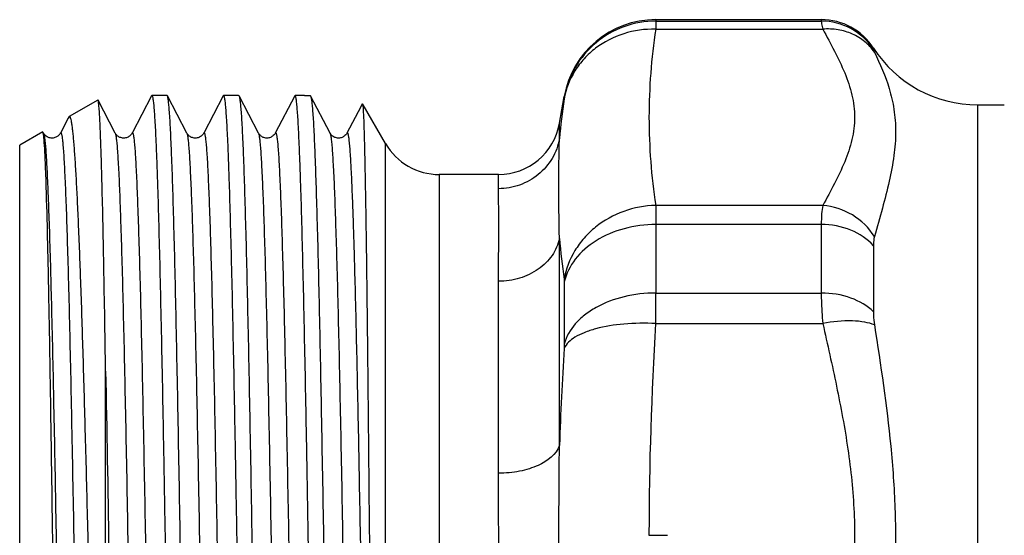
# Model space of a CAD drawing. Units: millimetres. Extents: x 0 to 420, y 0 to 297.
# Drawn here: x 85 to 116, y 56 to 73 of the extents above; entities that cross this region are included whole.
import ezdxf

# ---------------------------------------------------------------- set-up
doc = ezdxf.new("R2010")
doc.units = ezdxf.units.MM
doc.header["$LTSCALE"] = 23.1
doc.layers.get('0').update_dxf_attribs({"linetype": 'CONTINUOUS'})
doc.layers.add('A_STD', color=7, linetype='CONTINUOUS')

msp = doc.modelspace()

# ---------------------------------------------------------------- linework, layer by layer
at = {"color": 7, "linetype": 'Continuous'}
for p, q in [((105.25, 73.052), (105.25, 73.005)), ((105.25, 73.052), (110.586, 73.052)), ((110.586, 73.052), (110.586, 73.005)), ((105.245, 72.745), (110.637, 72.745)), ((105.25, 73.005), (110.586, 73.005)), ((112.267, 72.135), (112.267, 72.09)), ((88.984, 70.591), (88.357, 69.388)), ((88.984, 70.591), (88.995, 70.602)), ((89.485, 70.602), (88.995, 70.602)), ((89.496, 70.591), (89.485, 70.602)), ((90.123, 69.388), (89.496, 70.591)), ((91.294, 70.591), (90.667, 69.388)), ((91.294, 70.591), (91.305, 70.602)), ((91.795, 70.602), (91.305, 70.602)), ((91.795, 70.602), (91.806, 70.591)), ((92.433, 69.388), (91.806, 70.591)), ((93.604, 70.591), (92.977, 69.388)), ((93.92, 70.602), (93.615, 70.602)), ((93.921, 70.597), (93.92, 70.602)), ((94.113, 70.597), (93.921, 70.597)), ((94.113, 70.597), (94.116, 70.591)), ((94.743, 69.388), (94.116, 70.591)), ((102.142, 69.705), (102.295, 70.573)), ((102.295, 70.573), (102.295, 70.53)), ((87.251, 70.456), (86.333, 69.926)), ((87.813, 69.388), (87.259, 70.45)), ((95.732, 70.241), (95.287, 69.388)), ((95.782, 70.338), (95.732, 70.241)), ((95.782, 70.338), (95.788, 70.339)), ((96.532, 69.052), (95.81, 70.302)), ((115.63, 70.302), (115.63, 55.56)), ((115.63, 70.302), (116.49, 70.302)), ((86.301, 69.875), (86.047, 69.388)), ((86.317, 69.906), (86.301, 69.875)), ((102.142, 69.212), (102.142, 69.704)), ((85.475, 69.43), (84.732, 69.002)), ((86.047, 69.388), (86.047, 69.388)), ((87.813, 69.388), (87.813, 69.388)), ((88.357, 69.388), (88.357, 69.388)), ((90.123, 69.388), (90.123, 69.388)), ((90.667, 69.388), (90.667, 69.388)), ((92.433, 69.388), (92.433, 69.388)), ((92.977, 69.388), (92.977, 69.388)), ((94.743, 69.388), (94.743, 69.388)), ((95.287, 69.388), (95.287, 69.388)), ((84.732, 24.602), (84.732, 69.002)), ((96.532, 24.552), (96.532, 69.052)), ((98.264, 68.052), (98.264, 50.346)), ((100.173, 68.052), (98.264, 68.052)), ((100.173, 67.595), (100.173, 68.052)), ((110.637, 67.053), (105.245, 67.053)), ((105.25, 66.437), (105.25, 64.224)), ((110.586, 66.437), (105.25, 66.437)), ((110.586, 66.437), (110.586, 64.224)), ((102.142, 59.308), (102.142, 65.988)), ((112.267, 65.751), (112.267, 63.615)), ((100.173, 58.406), (100.173, 64.604)), ((102.295, 64.583), (102.295, 62.578)), ((105.25, 64.224), (110.586, 64.224)), ((105.245, 63.24), (110.637, 63.24)), ((87.504, 32.278), (87.504, 61.704)), ((105.029, 56.448), (105.029, 56.402))]:
    msp.add_line(p, q, dxfattribs=at)
for centre, radius, start, end in [((105.25, 70.052), 3, 90, 170), ((110.586, 71.052), 2, 32.7972, 90), ((110.587, 71.005), 2, 32.8604, 90.0226), ((115.63, 74.302), 4, 212.7972, 270), ((122.72, 67.478), 20.65, 171.6046, 175.183), ((100.173, 70.052), 2, 270, 350), ((98.264, 70.052), 2, 210, 270), ((124.042, 67.793), 21.974, 184.7096, 188.1613), ((-3.099, 64.254), 108.349, 359.46366, 359.98375), ((217.767, 56.268), 112.738, 176.45455, 179.90882), ((224.191, 55.084), 122.122, 176.54926, 178.01793)]:
    msp.add_arc(centre, radius, start, end, dxfattribs=at)
for points, knots in [([(105.245, 72.745), (104.898, 72.752), (104.204, 72.656), (103.428, 72.258), (102.93, 71.804), (102.531, 71.281), (102.348, 70.812), (102.291, 70.493)], [0, 0, 0, 0, 0.258698, 0.511714, 0.636079, 0.758813, 1, 1, 1, 1]), ([(105.25, 73.005), (104.902, 73.005), (104.202, 72.882), (103.282, 72.351), (102.599, 71.54), (102.356, 70.872), (102.295, 70.53)], [0, 0, 0, 0, 0.250206, 0.500265, 0.750174, 1, 1, 1, 1]), ([(105.245, 72.745), (105.106, 71.804), (104.953, 69.899), (105.106, 67.994), (105.245, 67.053)], [0, 0, 0, 0, 0.500002, 1, 1, 1, 1]), ([(105.25, 73.005), (105.25, 72.995), (105.249, 72.909), (105.247, 72.822), (105.245, 72.745)], [0, 0, 0, 0, 0.113212, 1, 1, 1, 1]), ([(110.586, 73.005), (110.586, 72.995), (110.59, 72.967), (110.606, 72.88), (110.623, 72.804), (110.637, 72.745)], [0, 0, 0, 0, 0.111888, 0.316837, 1, 1, 1, 1]), ([(112.301, 72.003), (112.214, 72.129), (111.999, 72.359), (111.594, 72.608), (111.128, 72.745), (110.8, 72.758), (110.637, 72.745)], [0, 0, 0, 0, 0.242074, 0.488679, 0.741361, 1, 1, 1, 1]), ([(110.637, 72.745), (110.762, 72.51), (111.013, 72.047), (111.352, 71.347), (111.598, 70.633), (111.692, 69.899), (111.598, 69.165), (111.352, 68.45), (111.013, 67.75), (110.762, 67.287), (110.637, 67.053)], [0, 0, 0, 0, 0.130615, 0.258598, 0.381537, 0.49999, 0.618448, 0.741397, 0.869385, 1, 1, 1, 1]), ([(112.267, 72.09), (112.267, 72.08), (112.28, 72.05), (112.292, 72.022), (112.301, 72.003)], [0, 0, 0, 0, 0.327353, 1, 1, 1, 1]), ([(112.301, 72.003), (112.485, 71.621), (112.747, 71.021), (112.949, 70.148), (113.003, 69.419), (112.942, 68.638), (112.782, 67.814), (112.555, 66.946), (112.386, 66.354), (112.301, 66.049)], [0, 0, 0, 0, 0.206754, 0.318021, 0.435853, 0.562432, 0.699121, 0.845523, 1, 1, 1, 1]), ([(88.995, 70.602), (88.999, 70.602), (89.008, 70.591), (89.014, 70.569), (89.024, 70.533), (89.036, 70.457), (89.052, 70.325), (89.069, 70.126), (89.087, 69.87), (89.105, 69.559), (89.123, 69.193), (89.14, 68.773), (89.158, 68.299), (89.183, 67.566), (89.214, 66.527), (89.25, 65.14), (89.285, 63.577), (89.321, 61.852), (89.357, 59.982), (89.393, 57.985), (89.442, 55.125), (89.502, 51.386), (89.549, 48.35), (89.572, 46.802)], [0, 0, 0, 0, 0.000484, 0.001464, 0.003015, 0.005153, 0.011203, 0.019624, 0.030398, 0.0435, 0.058905, 0.076574, 0.096464, 0.118529, 0.168969, 0.227407, 0.293281, 0.365961, 0.444743, 0.528871, 0.617538, 0.805016, 1, 1, 1, 1]), ([(90.063, 46.802), (90.039, 48.321), (89.993, 51.302), (89.924, 55.636), (89.864, 59.07), (89.816, 61.615), (89.781, 63.328), (89.746, 64.889), (89.711, 66.282), (89.676, 67.494), (89.641, 68.515), (89.611, 69.241), (89.586, 69.719), (89.569, 69.998), (89.551, 70.224), (89.535, 70.396), (89.517, 70.512), (89.506, 70.572), (89.496, 70.591)], [0, 0, 0, 0, 0.191472, 0.375852, 0.546338, 0.624368, 0.69661, 0.762399, 0.821124, 0.87224, 0.915278, 0.949835, 0.963835, 0.975604, 0.985115, 0.992353, 0.997309, 1, 1, 1, 1]), ([(91.305, 70.602), (91.309, 70.602), (91.318, 70.591), (91.324, 70.569), (91.334, 70.533), (91.346, 70.457), (91.362, 70.325), (91.379, 70.126), (91.397, 69.87), (91.415, 69.559), (91.433, 69.193), (91.45, 68.773), (91.468, 68.299), (91.493, 67.566), (91.524, 66.527), (91.56, 65.14), (91.595, 63.577), (91.631, 61.852), (91.667, 59.982), (91.703, 57.985), (91.752, 55.125), (91.812, 51.386), (91.859, 48.35), (91.882, 46.802)], [0, 0, 0, 0, 0.000484, 0.001463, 0.003014, 0.005153, 0.011204, 0.019623, 0.030397, 0.043501, 0.058904, 0.076574, 0.096464, 0.118529, 0.168969, 0.227407, 0.293281, 0.365961, 0.444743, 0.528871, 0.617538, 0.805016, 1, 1, 1, 1]), ([(91.806, 70.591), (91.816, 70.572), (91.827, 70.512), (91.845, 70.396), (91.861, 70.224), (91.879, 69.998), (91.896, 69.719), (91.921, 69.241), (91.951, 68.515), (91.986, 67.494), (92.021, 66.282), (92.056, 64.889), (92.091, 63.328), (92.126, 61.614), (92.174, 59.07), (92.234, 55.636), (92.303, 51.302), (92.349, 48.321), (92.373, 46.802)], [0, 0, 0, 0, 0.002693, 0.007646, 0.014883, 0.024397, 0.036164, 0.050163, 0.084723, 0.127759, 0.178876, 0.237602, 0.303391, 0.375637, 0.453668, 0.624153, 0.808528, 1, 1, 1, 1]), ([(93.615, 70.602), (93.614, 70.602), (93.609, 70.6), (93.606, 70.595), (93.604, 70.591)], [0, 0, 0, 0, 0.18006, 1, 1, 1, 1]), ([(94.759, 23.012), (94.749, 23.031), (94.737, 23.093), (94.72, 23.211), (94.703, 23.386), (94.686, 23.615), (94.668, 23.9), (94.643, 24.387), (94.612, 25.126), (94.577, 26.165), (94.542, 27.399), (94.507, 28.816), (94.471, 30.403), (94.436, 32.145), (94.387, 34.729), (94.327, 38.213), (94.257, 42.602), (94.187, 47.15), (94.117, 51.685), (94.057, 55.379), (94.009, 58.199), (93.974, 60.165), (93.938, 62.005), (93.903, 63.702), (93.867, 65.239), (93.832, 66.602), (93.802, 67.622), (93.777, 68.342), (93.759, 68.806), (93.741, 69.219), (93.724, 69.578), (93.706, 69.884), (93.689, 70.135), (93.671, 70.331), (93.656, 70.459), (93.643, 70.534), (93.634, 70.57), (93.627, 70.591), (93.619, 70.602), (93.615, 70.602)], [0, 0, 0, 0, 0.001364, 0.003882, 0.007561, 0.012401, 0.01839, 0.025513, 0.043101, 0.064999, 0.091006, 0.120872, 0.154319, 0.191029, 0.230656, 0.317142, 0.410514, 0.507255, 0.603715, 0.69626, 0.739964, 0.781399, 0.820175, 0.855925, 0.888311, 0.917028, 0.941805, 0.952642, 0.962408, 0.971083, 0.978646, 0.985078, 0.990366, 0.994499, 0.99747, 0.998519, 0.99928, 0.999761, 1, 1, 1, 1]), ([(94.116, 70.591), (94.126, 70.573), (94.137, 70.513), (94.154, 70.4), (94.17, 70.233), (94.188, 70.014), (94.205, 69.742), (94.229, 69.277), (94.259, 68.571), (94.293, 67.579), (94.328, 66.399), (94.362, 65.043), (94.397, 63.523), (94.431, 61.853), (94.479, 59.37), (94.537, 56.012), (94.606, 51.765), (94.674, 47.34), (94.743, 42.895), (94.811, 38.591), (94.88, 34.581), (94.938, 31.491), (94.986, 29.273), (95.021, 27.837), (95.055, 26.571), (95.089, 25.487), (95.123, 24.595), (95.157, 23.902), (95.186, 23.453), (95.212, 23.199), (95.225, 23.106), (95.232, 23.069)], [0, 0, 0, 0, 0.00132, 0.003739, 0.007266, 0.0119, 0.017631, 0.024446, 0.041269, 0.062221, 0.087116, 0.115728, 0.147802, 0.183049, 0.221153, 0.304537, 0.394961, 0.489177, 0.583805, 0.675447, 0.760813, 0.836839, 0.87048, 0.900795, 0.927512, 0.95039, 0.969225, 0.983848, 0.994133, 0.997621, 1, 1, 1, 1]), ([(102.295, 70.53), (102.295, 70.529), (102.294, 70.516), (102.292, 70.504), (102.291, 70.493)], [0, 0, 0, 0, 0.113342, 1, 1, 1, 1]), ([(87.259, 70.45), (87.259, 70.451), (87.257, 70.454), (87.253, 70.457), (87.251, 70.456)], [0, 0, 0, 0, 0.372481, 1, 1, 1, 1]), ([(87.504, 61.704), (87.494, 62.337), (87.475, 63.536), (87.445, 65.23), (87.415, 66.708), (87.389, 67.798), (87.367, 68.548), (87.352, 69.017), (87.337, 69.421), (87.322, 69.758), (87.307, 70.028), (87.294, 70.211), (87.283, 70.322), (87.276, 70.381), (87.269, 70.421), (87.263, 70.443), (87.259, 70.45)], [0, 0, 0, 0, 0.216728, 0.411131, 0.58075, 0.72367, 0.784589, 0.838219, 0.88441, 0.923031, 0.95396, 0.977117, 0.985766, 0.992457, 0.997191, 1, 1, 1, 1]), ([(95.788, 70.339), (95.792, 70.332), (95.795, 70.308), (95.799, 70.286), (95.8, 70.271)], [0, 0, 0, 0, 0.33274, 1, 1, 1, 1]), ([(95.8, 70.271), (95.801, 70.263), (95.805, 70.224), (95.808, 70.186), (95.81, 70.155)], [0, 0, 0, 0, 0.205793, 1, 1, 1, 1]), ([(86.333, 69.926), (86.332, 69.925), (86.325, 69.92), (86.32, 69.912), (86.317, 69.906)], [0, 0, 0, 0, 0.193391, 1, 1, 1, 1]), ([(87.504, 32.278), (87.451, 34.176), (87.352, 38.187), (87.237, 43.286), (87.142, 47.567), (87.07, 50.789), (86.997, 53.928), (86.925, 56.923), (86.853, 59.718), (86.781, 62.257), (86.709, 64.49), (86.646, 66.139), (86.595, 67.273), (86.558, 67.974), (86.522, 68.57), (86.49, 69), (86.464, 69.289), (86.446, 69.464), (86.428, 69.611), (86.41, 69.729), (86.394, 69.81), (86.38, 69.861), (86.371, 69.888), (86.362, 69.908), (86.354, 69.921), (86.343, 69.929), (86.336, 69.927), (86.333, 69.926)], [0, 0, 0, 0, 0.151135, 0.319342, 0.405918, 0.491947, 0.575779, 0.655795, 0.730442, 0.798266, 0.857934, 0.908269, 0.929616, 0.948272, 0.96414, 0.977145, 0.982554, 0.987223, 0.99115, 0.994331, 0.996768, 0.997709, 0.998467, 0.999048, 0.999464, 0.999749, 1, 1, 1, 1]), ([(95.81, 70.155), (95.818, 70.035), (95.83, 69.732), (95.847, 69.185), (95.864, 68.456), (95.889, 67.138), (95.919, 65.089), (95.953, 62.201), (95.987, 58.809), (96.035, 53.62), (96.069, 49.574), (96.092, 46.802)], [0, 0, 0, 0, 0.015472, 0.038953, 0.070258, 0.109142, 0.208361, 0.333412, 0.480217, 0.643951, 1, 1, 1, 1]), ([(85.481, 69.429), (85.48, 69.43), (85.478, 69.431), (85.476, 69.431), (85.475, 69.43)], [0, 0, 0, 0, 0.54306, 1, 1, 1, 1]), ([(85.484, 69.424), (85.483, 69.425), (85.482, 69.427), (85.481, 69.428), (85.481, 69.429)], [0, 0, 0, 0, 0.547909, 1, 1, 1, 1]), ([(85.494, 69.388), (85.493, 69.392), (85.491, 69.404), (85.488, 69.417), (85.484, 69.424)], [0, 0, 0, 0, 0.326379, 1, 1, 1, 1]), ([(85.526, 69.091), (85.521, 69.153), (85.513, 69.252), (85.502, 69.351), (85.494, 69.388)], [0, 0, 0, 0, 0.616871, 1, 1, 1, 1]), ([(85.78, 69.229), (85.739, 69.229), (85.67, 69.24), (85.59, 69.284), (85.539, 69.333), (85.511, 69.368), (85.502, 69.389)], [0, 0, 0, 0, 0.368644, 0.607512, 0.799356, 1, 1, 1, 1]), ([(85.524, 69.309), (85.526, 69.299), (85.534, 69.25), (85.54, 69.2), (85.545, 69.161)], [0, 0, 0, 0, 0.206109, 1, 1, 1, 1]), ([(86.047, 69.388), (86.042, 69.377), (86.025, 69.347), (85.976, 69.299), (85.895, 69.244), (85.82, 69.229), (85.78, 69.229)], [0, 0, 0, 0, 0.109488, 0.315549, 0.633639, 1, 1, 1, 1]), ([(86.047, 69.388), (86.05, 69.392), (86.054, 69.401), (86.066, 69.396), (86.07, 69.388), (86.077, 69.372), (86.085, 69.344), (86.094, 69.3), (86.102, 69.242), (86.111, 69.171), (86.124, 69.05), (86.14, 68.864), (86.157, 68.602), (86.175, 68.288), (86.2, 67.765), (86.231, 66.988), (86.267, 65.911), (86.302, 64.65), (86.338, 63.218), (86.374, 61.627), (86.423, 59.235), (86.484, 55.977), (86.554, 51.834), (86.625, 47.497), (86.696, 43.134), (86.767, 38.912), (86.827, 35.556), (86.876, 33.063), (86.912, 31.379), (86.948, 29.844), (86.983, 28.473), (87.019, 27.278), (87.054, 26.271), (87.085, 25.554), (87.111, 25.081), (87.128, 24.805), (87.146, 24.581), (87.163, 24.411), (87.18, 24.295), (87.192, 24.235), (87.202, 24.216)], [0, 0, 0, 0, 0.000305, 0.000516, 0.000695, 0.000939, 0.001639, 0.002631, 0.003917, 0.0055, 0.007379, 0.012022, 0.017837, 0.024812, 0.032931, 0.052519, 0.076417, 0.104393, 0.136182, 0.171475, 0.209934, 0.294843, 0.387646, 0.48478, 0.582511, 0.677087, 0.764874, 0.805153, 0.8425, 0.876552, 0.906984, 0.933502, 0.955851, 0.97382, 0.981106, 0.987235, 0.992197, 0.995979, 0.998576, 1, 1, 1, 1]), ([(88.357, 69.388), (88.352, 69.377), (88.335, 69.346), (88.284, 69.297), (88.218, 69.253), (88.144, 69.231), (88.063, 69.226), (87.967, 69.243), (87.883, 69.297), (87.836, 69.348), (87.817, 69.378), (87.812, 69.389)], [0, 0, 0, 0, 0.054812, 0.158849, 0.318616, 0.408864, 0.502886, 0.68681, 0.839757, 0.946002, 1, 1, 1, 1]), ([(87.813, 69.388), (87.823, 69.369), (87.835, 69.308), (87.852, 69.192), (87.869, 69.022), (87.887, 68.798), (87.904, 68.522), (87.93, 68.049), (87.961, 67.332), (87.996, 66.324), (88.032, 65.129), (88.067, 63.758), (88.103, 62.223), (88.139, 60.539), (88.188, 58.046), (88.248, 54.689), (88.319, 50.467), (88.39, 46.104), (88.461, 41.767), (88.531, 37.624), (88.592, 34.366), (88.641, 31.975), (88.677, 30.384), (88.713, 28.952), (88.748, 27.691), (88.784, 26.615), (88.815, 25.837), (88.84, 25.315), (88.858, 25.001), (88.875, 24.739), (88.891, 24.553), (88.904, 24.432), (88.913, 24.361), (88.921, 24.303), (88.93, 24.259), (88.938, 24.231), (88.945, 24.216), (88.949, 24.207), (88.961, 24.202), (88.965, 24.212), (88.968, 24.216)], [0, 0, 0, 0, 0.001426, 0.004026, 0.007811, 0.012774, 0.018907, 0.026196, 0.044169, 0.066524, 0.093046, 0.123483, 0.157539, 0.194889, 0.235172, 0.322964, 0.417543, 0.515276, 0.612408, 0.705208, 0.790111, 0.828567, 0.863856, 0.89564, 0.923612, 0.947505, 0.967088, 0.975204, 0.982175, 0.987988, 0.992628, 0.994505, 0.996086, 0.997371, 0.998361, 0.999061, 0.999305, 0.999482, 0.999693, 1, 1, 1, 1]), ([(88.357, 69.388), (88.36, 69.392), (88.364, 69.401), (88.376, 69.396), (88.38, 69.388), (88.387, 69.372), (88.395, 69.344), (88.404, 69.3), (88.412, 69.242), (88.421, 69.171), (88.434, 69.05), (88.45, 68.864), (88.467, 68.602), (88.485, 68.288), (88.51, 67.765), (88.541, 66.988), (88.577, 65.911), (88.612, 64.65), (88.648, 63.218), (88.684, 61.627), (88.733, 59.235), (88.794, 55.977), (88.864, 51.834), (88.935, 47.497), (89.006, 43.134), (89.077, 38.912), (89.137, 35.556), (89.186, 33.063), (89.222, 31.379), (89.258, 29.844), (89.293, 28.473), (89.329, 27.278), (89.364, 26.271), (89.395, 25.554), (89.421, 25.081), (89.438, 24.805), (89.456, 24.581), (89.473, 24.411), (89.49, 24.295), (89.502, 24.235), (89.512, 24.216)], [0, 0, 0, 0, 0.000305, 0.000516, 0.000695, 0.000939, 0.001639, 0.00263, 0.003917, 0.005501, 0.00738, 0.012022, 0.017836, 0.024812, 0.032931, 0.052519, 0.076416, 0.104394, 0.136181, 0.171475, 0.209934, 0.294843, 0.387646, 0.484779, 0.582511, 0.677087, 0.764874, 0.805153, 0.842499, 0.876552, 0.906983, 0.933501, 0.955851, 0.97382, 0.981105, 0.987235, 0.992197, 0.995978, 0.998575, 1, 1, 1, 1]), ([(90.667, 69.388), (90.662, 69.377), (90.645, 69.346), (90.594, 69.297), (90.528, 69.253), (90.454, 69.231), (90.373, 69.226), (90.277, 69.243), (90.193, 69.297), (90.146, 69.348), (90.127, 69.378), (90.122, 69.389)], [0, 0, 0, 0, 0.054812, 0.158849, 0.318616, 0.408864, 0.502886, 0.68681, 0.839757, 0.946002, 1, 1, 1, 1]), ([(90.123, 69.388), (90.133, 69.369), (90.145, 69.308), (90.162, 69.192), (90.179, 69.022), (90.197, 68.798), (90.214, 68.522), (90.24, 68.049), (90.271, 67.332), (90.306, 66.324), (90.342, 65.129), (90.377, 63.758), (90.413, 62.223), (90.449, 60.539), (90.498, 58.046), (90.558, 54.689), (90.629, 50.467), (90.7, 46.104), (90.771, 41.767), (90.841, 37.624), (90.902, 34.366), (90.951, 31.975), (90.987, 30.384), (91.023, 28.952), (91.058, 27.691), (91.094, 26.615), (91.125, 25.837), (91.15, 25.315), (91.168, 25.001), (91.185, 24.739), (91.201, 24.553), (91.214, 24.432), (91.223, 24.361), (91.231, 24.303), (91.24, 24.259), (91.248, 24.231), (91.255, 24.216), (91.259, 24.207), (91.271, 24.202), (91.275, 24.212), (91.278, 24.216)], [0, 0, 0, 0, 0.001426, 0.004027, 0.007811, 0.012774, 0.018908, 0.026197, 0.044169, 0.066525, 0.093047, 0.123483, 0.15754, 0.194889, 0.235173, 0.322964, 0.417543, 0.515276, 0.612408, 0.705208, 0.790111, 0.828567, 0.863857, 0.89564, 0.923613, 0.947505, 0.967088, 0.975203, 0.982176, 0.987989, 0.992628, 0.994505, 0.996086, 0.997372, 0.998363, 0.999062, 0.999305, 0.999483, 0.999693, 1, 1, 1, 1]), ([(90.667, 69.388), (90.67, 69.392), (90.674, 69.401), (90.686, 69.396), (90.69, 69.388), (90.697, 69.372), (90.705, 69.344), (90.714, 69.3), (90.722, 69.242), (90.731, 69.171), (90.744, 69.05), (90.76, 68.864), (90.777, 68.602), (90.795, 68.288), (90.82, 67.765), (90.851, 66.988), (90.887, 65.911), (90.922, 64.65), (90.958, 63.218), (90.994, 61.627), (91.043, 59.235), (91.104, 55.977), (91.174, 51.834), (91.245, 47.497), (91.316, 43.134), (91.387, 38.912), (91.447, 35.556), (91.496, 33.063), (91.532, 31.379), (91.568, 29.844), (91.603, 28.473), (91.639, 27.278), (91.674, 26.271), (91.705, 25.554), (91.731, 25.081), (91.748, 24.805), (91.766, 24.581), (91.783, 24.411), (91.8, 24.295), (91.812, 24.235), (91.822, 24.216)], [0, 0, 0, 0, 0.000305, 0.000517, 0.000695, 0.000939, 0.001639, 0.002631, 0.003918, 0.005501, 0.00738, 0.012022, 0.017837, 0.024813, 0.032931, 0.05252, 0.076417, 0.104395, 0.136182, 0.171476, 0.209935, 0.294844, 0.387647, 0.48478, 0.582512, 0.677087, 0.764874, 0.805154, 0.842499, 0.876552, 0.906983, 0.933501, 0.955851, 0.973819, 0.981105, 0.987236, 0.992196, 0.995977, 0.998576, 1, 1, 1, 1]), ([(92.977, 69.388), (92.972, 69.377), (92.955, 69.346), (92.904, 69.297), (92.838, 69.253), (92.764, 69.231), (92.683, 69.226), (92.587, 69.243), (92.503, 69.297), (92.456, 69.348), (92.437, 69.378), (92.432, 69.389)], [0, 0, 0, 0, 0.054812, 0.158849, 0.318616, 0.408864, 0.502886, 0.68681, 0.839757, 0.946002, 1, 1, 1, 1]), ([(92.433, 69.388), (92.443, 69.369), (92.455, 69.308), (92.472, 69.192), (92.489, 69.022), (92.507, 68.798), (92.524, 68.522), (92.55, 68.049), (92.581, 67.332), (92.616, 66.324), (92.652, 65.129), (92.687, 63.758), (92.723, 62.223), (92.759, 60.539), (92.808, 58.046), (92.868, 54.689), (92.939, 50.467), (93.01, 46.104), (93.081, 41.767), (93.151, 37.624), (93.212, 34.366), (93.261, 31.975), (93.297, 30.384), (93.333, 28.952), (93.368, 27.691), (93.404, 26.615), (93.435, 25.837), (93.46, 25.315), (93.478, 25.001), (93.495, 24.739), (93.511, 24.553), (93.524, 24.432), (93.533, 24.361), (93.541, 24.303), (93.55, 24.259), (93.558, 24.231), (93.565, 24.216), (93.569, 24.207), (93.581, 24.202), (93.585, 24.212), (93.588, 24.216)], [0, 0, 0, 0, 0.001428, 0.004028, 0.007811, 0.012775, 0.018909, 0.026196, 0.04417, 0.066524, 0.093048, 0.123483, 0.15754, 0.19489, 0.235173, 0.322965, 0.417544, 0.515277, 0.612409, 0.705209, 0.790113, 0.828568, 0.863858, 0.895641, 0.923614, 0.947506, 0.967089, 0.975205, 0.982177, 0.987989, 0.992628, 0.994506, 0.996088, 0.997373, 0.998364, 0.999062, 0.999305, 0.999483, 0.999694, 1, 1, 1, 1]), ([(92.977, 69.388), (92.98, 69.392), (92.984, 69.401), (92.996, 69.396), (93, 69.388), (93.007, 69.372), (93.015, 69.344), (93.024, 69.3), (93.032, 69.242), (93.041, 69.171), (93.054, 69.05), (93.07, 68.864), (93.087, 68.602), (93.105, 68.288), (93.13, 67.765), (93.161, 66.988), (93.197, 65.911), (93.232, 64.65), (93.268, 63.218), (93.304, 61.627), (93.353, 59.235), (93.414, 55.977), (93.484, 51.834), (93.555, 47.497), (93.626, 43.134), (93.697, 38.912), (93.757, 35.556), (93.806, 33.063), (93.842, 31.379), (93.878, 29.844), (93.913, 28.473), (93.949, 27.278), (93.984, 26.271), (94.015, 25.554), (94.041, 25.081), (94.058, 24.805), (94.076, 24.581), (94.093, 24.411), (94.11, 24.295), (94.122, 24.235), (94.132, 24.216)], [0, 0, 0, 0, 0.000306, 0.000517, 0.000695, 0.00094, 0.001641, 0.002633, 0.003919, 0.005502, 0.00738, 0.012023, 0.017839, 0.024813, 0.032931, 0.052521, 0.076418, 0.104394, 0.136183, 0.171476, 0.209936, 0.294844, 0.387647, 0.48478, 0.582512, 0.677088, 0.764874, 0.805154, 0.8425, 0.876552, 0.906984, 0.933501, 0.955852, 0.97382, 0.981106, 0.987236, 0.992197, 0.995979, 0.998576, 1, 1, 1, 1]), ([(95.287, 69.388), (95.282, 69.377), (95.265, 69.346), (95.214, 69.297), (95.148, 69.253), (95.074, 69.231), (94.993, 69.226), (94.897, 69.243), (94.813, 69.297), (94.766, 69.348), (94.747, 69.378), (94.742, 69.389)], [0, 0, 0, 0, 0.054812, 0.158849, 0.318616, 0.408864, 0.502886, 0.68681, 0.839757, 0.946002, 1, 1, 1, 1]), ([(94.743, 69.388), (94.753, 69.369), (94.765, 69.308), (94.782, 69.192), (94.799, 69.022), (94.817, 68.798), (94.834, 68.522), (94.86, 68.049), (94.891, 67.332), (94.926, 66.324), (94.962, 65.129), (94.997, 63.758), (95.033, 62.223), (95.069, 60.539), (95.118, 58.046), (95.178, 54.689), (95.249, 50.467), (95.32, 46.104), (95.391, 41.767), (95.461, 37.624), (95.522, 34.366), (95.571, 31.975), (95.607, 30.384), (95.643, 28.952), (95.678, 27.691), (95.714, 26.615), (95.745, 25.837), (95.77, 25.315), (95.788, 25.001), (95.805, 24.739), (95.821, 24.553), (95.834, 24.432), (95.843, 24.361), (95.851, 24.303), (95.86, 24.259), (95.868, 24.231), (95.875, 24.216), (95.879, 24.207), (95.891, 24.202), (95.896, 24.211), (95.898, 24.216)], [0, 0, 0, 0, 0.001427, 0.004026, 0.007811, 0.012775, 0.018907, 0.026196, 0.044169, 0.066524, 0.093047, 0.123483, 0.157539, 0.194889, 0.235172, 0.322964, 0.417543, 0.515276, 0.612409, 0.705209, 0.790112, 0.828568, 0.863857, 0.895641, 0.923613, 0.947506, 0.967088, 0.975205, 0.982176, 0.987988, 0.992629, 0.994506, 0.996087, 0.997372, 0.998362, 0.999061, 0.999305, 0.999483, 0.999694, 1, 1, 1, 1]), ([(95.287, 69.388), (95.289, 69.392), (95.293, 69.4), (95.307, 69.397), (95.313, 69.381), (95.322, 69.359), (95.329, 69.324), (95.337, 69.278), (95.345, 69.222), (95.365, 69.054), (95.391, 68.721), (95.415, 68.296), (95.435, 67.872), (95.451, 67.491), (95.468, 67.069), (95.484, 66.607), (95.5, 66.107), (95.522, 65.364), (95.563, 63.863), (95.618, 61.459), (95.682, 58.248), (95.746, 54.678), (95.81, 50.861), (95.874, 46.916), (95.939, 42.968), (96.003, 39.14), (96.067, 35.553), (96.131, 32.319), (96.194, 29.539), (96.256, 27.302), (96.304, 26), (96.331, 25.453)], [0, 0, 0, 0, 0.000294, 0.000481, 0.000814, 0.001375, 0.002178, 0.003228, 0.004527, 0.006074, 0.01474, 0.027325, 0.03506, 0.043735, 0.053336, 0.063844, 0.075238, 0.087494, 0.114501, 0.17771, 0.251489, 0.333523, 0.421238, 0.51188, 0.602606, 0.690566, 0.773, 0.847322, 0.9112, 0.962628, 1, 1, 1, 1]), ([(85.919, 46.802), (85.887, 49.384), (85.84, 53.159), (85.774, 58.01), (85.726, 61.209), (85.679, 63.97), (85.631, 66.209), (85.59, 67.715), (85.554, 68.61), (85.536, 68.95), (85.526, 69.091)], [0, 0, 0, 0, 0.347547, 0.50795, 0.652899, 0.778017, 0.879504, 0.95426, 0.980866, 1, 1, 1, 1]), ([(85.545, 69.161), (85.56, 69.025), (85.585, 68.686), (85.619, 68.083), (85.652, 67.288), (85.702, 65.871), (85.761, 63.691), (85.828, 60.642), (85.896, 57.1), (85.964, 53.189), (86.032, 49.051), (86.101, 44.833), (86.169, 40.684), (86.237, 36.755), (86.305, 33.183), (86.364, 30.491), (86.412, 28.611), (86.442, 27.596), (86.466, 26.869), (86.483, 26.389), (86.5, 25.956), (86.517, 25.569), (86.535, 25.229), (86.552, 24.938), (86.569, 24.695), (86.584, 24.524), (86.596, 24.412), (86.605, 24.347), (86.613, 24.294), (86.621, 24.253), (86.63, 24.227), (86.636, 24.208), (86.651, 24.203), (86.656, 24.212), (86.658, 24.216)], [0, 0, 0, 0, 0.009128, 0.022606, 0.040323, 0.06212, 0.117148, 0.185731, 0.265423, 0.353381, 0.446467, 0.541359, 0.63467, 0.72307, 0.803405, 0.872809, 0.902622, 0.928807, 0.940467, 0.951136, 0.960788, 0.969405, 0.976968, 0.983457, 0.988861, 0.99317, 0.99491, 0.996374, 0.997562, 0.998474, 0.999116, 0.9995, 0.999699, 1, 1, 1, 1]), ([(102.142, 69.212), (102.102, 68.989), (101.939, 68.551), (101.482, 68.021), (100.87, 67.675), (100.404, 67.595), (100.173, 67.595)], [0, 0, 0, 0, 0.247581, 0.496776, 0.747796, 1, 1, 1, 1]), ([(102.142, 65.988), (102.126, 66.599), (102.123, 67.46), (102.125, 68.535), (102.133, 68.999), (102.142, 69.212)], [0, 0, 0, 0, 0.568163, 0.801564, 1, 1, 1, 1]), ([(100.173, 64.604), (100.173, 64.936), (100.181, 65.546), (100.19, 66.378), (100.184, 67.044), (100.173, 67.43), (100.173, 67.595)], [0, 0, 0, 0, 0.332799, 0.611945, 0.83497, 1, 1, 1, 1]), ([(105.245, 67.053), (104.896, 67.045), (104.198, 66.916), (103.427, 66.487), (102.93, 66.012), (102.532, 65.473), (102.349, 64.996), (102.291, 64.673)], [0, 0, 0, 0, 0.256595, 0.510362, 0.635535, 0.758964, 1, 1, 1, 1]), ([(105.245, 67.053), (105.246, 67.012), (105.249, 66.807), (105.25, 66.601), (105.25, 66.437)], [0, 0, 0, 0, 0.199169, 1, 1, 1, 1]), ([(110.637, 67.053), (110.617, 66.965), (110.592, 66.76), (110.586, 66.554), (110.586, 66.437)], [0, 0, 0, 0, 0.435176, 1, 1, 1, 1]), ([(112.301, 66.049), (112.125, 66.331), (111.628, 66.813), (110.969, 67.027), (110.637, 67.053)], [0, 0, 0, 0, 0.498758, 1, 1, 1, 1]), ([(105.25, 66.437), (104.905, 66.437), (104.229, 66.351), (103.321, 65.97), (102.625, 65.374), (102.358, 64.847), (102.295, 64.583)], [0, 0, 0, 0, 0.277536, 0.541042, 0.781596, 1, 1, 1, 1]), ([(112.267, 65.751), (112.075, 65.974), (111.535, 66.327), (110.911, 66.437), (110.586, 66.437)], [0, 0, 0, 0, 0.474882, 1, 1, 1, 1]), ([(102.142, 65.988), (102.101, 65.794), (101.93, 65.408), (101.468, 64.959), (100.859, 64.67), (100.403, 64.604), (100.173, 64.604)], [0, 0, 0, 0, 0.230473, 0.474371, 0.732689, 1, 1, 1, 1]), ([(112.301, 66.049), (112.295, 66.028), (112.273, 65.93), (112.267, 65.829), (112.267, 65.751)], [0, 0, 0, 0, 0.222779, 1, 1, 1, 1]), ([(102.291, 64.673), (102.291, 64.667), (102.295, 64.637), (102.295, 64.607), (102.295, 64.583)], [0, 0, 0, 0, 0.201333, 1, 1, 1, 1]), ([(105.25, 64.224), (104.905, 64.224), (104.237, 64.148), (103.463, 63.863), (102.952, 63.528), (102.561, 63.164), (102.359, 62.817), (102.295, 62.578)], [0, 0, 0, 0, 0.28719, 0.555752, 0.679117, 0.79398, 1, 1, 1, 1]), ([(110.586, 64.224), (110.586, 64.148), (110.591, 63.82), (110.613, 63.492), (110.637, 63.24)], [0, 0, 0, 0, 0.229498, 1, 1, 1, 1]), ([(112.267, 63.615), (112.07, 63.818), (111.52, 64.129), (110.91, 64.224), (110.586, 64.224)], [0, 0, 0, 0, 0.466865, 1, 1, 1, 1]), ([(112.267, 63.615), (112.267, 63.582), (112.27, 63.441), (112.285, 63.3), (112.301, 63.194)], [0, 0, 0, 0, 0.234735, 1, 1, 1, 1]), ([(105.245, 63.24), (104.902, 63.258), (104.25, 63.25), (103.476, 63.13), (102.953, 62.959), (102.588, 62.783), (102.359, 62.588), (102.291, 62.435)], [0, 0, 0, 0, 0.324727, 0.613792, 0.736583, 0.841852, 1, 1, 1, 1]), ([(112.301, 63.194), (112.202, 63.237), (111.965, 63.299), (111.405, 63.347), (110.95, 63.299), (110.637, 63.24)], [0, 0, 0, 0, 0.193528, 0.432004, 1, 1, 1, 1]), ([(110.637, 63.24), (110.786, 62.567), (111.089, 61.224), (111.472, 59.194), (111.685, 57.14), (111.663, 55.762), (111.613, 55.078)], [0, 0, 0, 0, 0.250467, 0.500665, 0.750426, 1, 1, 1, 1]), ([(112.301, 63.194), (112.501, 61.894), (112.797, 59.927), (112.987, 57.264), (112.99, 55.91), (112.969, 55.229)], [0, 0, 0, 0, 0.492917, 0.744666, 1, 1, 1, 1]), ([(102.295, 62.578), (102.295, 62.567), (102.295, 62.519), (102.293, 62.472), (102.291, 62.435)], [0, 0, 0, 0, 0.229819, 1, 1, 1, 1]), ([(87.504, 61.704), (87.542, 59.795), (87.613, 55.736), (87.694, 50.564), (87.762, 46.194), (87.813, 42.891), (87.864, 39.665), (87.915, 36.58), (87.966, 33.695), (88.01, 31.444), (88.045, 29.786), (88.071, 28.664), (88.096, 27.632), (88.122, 26.694), (88.148, 25.855), (88.173, 25.119), (88.199, 24.491), (88.221, 24.035), (88.239, 23.727), (88.252, 23.538), (88.264, 23.377), (88.277, 23.245), (88.289, 23.144), (88.302, 23.068), (88.312, 23.027), (88.324, 23.002), (88.33, 23.002)], [0, 0, 0, 0, 0.147983, 0.314532, 0.400722, 0.486602, 0.570479, 0.650702, 0.725691, 0.793971, 0.825169, 0.854196, 0.880911, 0.905182, 0.926889, 0.945927, 0.962199, 0.975631, 0.98126, 0.986154, 0.99031, 0.993723, 0.996391, 0.998312, 0.999495, 1, 1, 1, 1]), ([(102.142, 59.308), (102.046, 59.01), (101.654, 58.726), (101.169, 58.545), (100.74, 58.436), (100.402, 58.406), (100.173, 58.406)], [0, 0, 0, 0, 0.416513, 0.551708, 0.695997, 1, 1, 1, 1]), ([(102.124, 55.477), (102.124, 56.124), (102.126, 57.401), (102.133, 58.678), (102.142, 59.308)], [0, 0, 0, 0, 0.506887, 1, 1, 1, 1]), ([(100.184, 53.525), (100.188, 54.364), (100.19, 55.991), (100.173, 57.617), (100.173, 58.406)], [0, 0, 0, 0, 0.515488, 1, 1, 1, 1])]:
    msp.add_open_spline(points, degree=3, knots=knots, dxfattribs=at)
at = {"layer": 'A_STD', "color": 7, "linetype": 'Continuous'}
msp.add_line((105.028, 56.402), (105.625, 56.402), dxfattribs=at)

doc.saveas('drawing.dxf')
